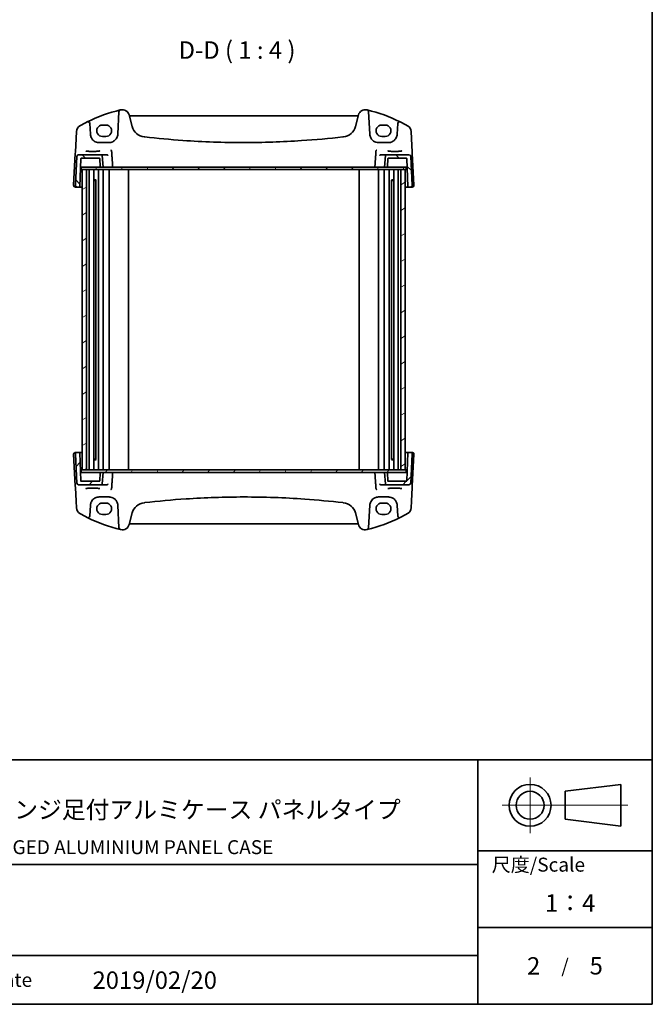
# Model space of a CAD drawing. Units: millimetres. Extents: x 0 to 6101, y 0 to 1124.
# Drawn here: x 2385 to 2747, y 0 to 564 of the extents above; entities that cross this region are included whole.
import ezdxf
from ezdxf.enums import TextEntityAlignment as Align

# ---------------------------------------------------------------- set-up
doc = ezdxf.new("R2010")
doc.units = ezdxf.units.MM
for name, color, linetype, lineweight in [('Border (ISO)', 7, 'Continuous', 35), ('Symbol (ISO)', 7, 'Continuous', 18), ('Title (ISO)', 7, 'Continuous', 35), ('Visible (ISO)', 7, 'Continuous', 35)]:
    doc.layers.add(name, color=color, linetype=linetype, lineweight=lineweight)
doc.layers.add('Hatch (ISO)', color=1, linetype='Continuous', lineweight=18, true_color=0xff0000)
doc.styles.add('Note Text (TK)', font='txt')
doc.styles.add('文字スタイル67', font='arial.ttf')

# ---------------------------------------------------------------- blocks, each defined once
blk = doc.blocks.new('図面枠 tk図枠')
at = {"layer": 'Border (ISO)'}
for p in [(405.5, 289), (14.5, 8)]:
    blk.add_line(p, (405.5, 8), dxfattribs=at)
blk = doc.blocks.new('表題欄 tk表題欄')
at = {"layer": 'Hatch (ISO)'}
h = blk.add_hatch(color=256, dxfattribs=at)
edge = h.paths.add_edge_path(flags=0)
edge.add_arc((95.58, 236.3), 0.596, 270, 360)
edge.add_line((96.17, 236.3), (96.17, 239.71))
edge.add_arc((95.58, 239.71), 0.596, 0, 90)
edge.add_line((95.58, 240.31), (79.14, 240.31))
edge.add_arc((79.14, 239.71), 0.596, 90, 180)
edge.add_line((78.54, 239.71), (78.54, 236.3))
edge.add_arc((79.14, 236.3), 0.596, 180, 270)
edge.add_line((79.14, 235.7), (95.58, 235.7))
edge = h.paths.add_edge_path()
edge.add_line((77.84, 239.96), (77.84, 236.05))
edge.add_arc((78.54, 236.05), 0.702, 180, 270)
edge.add_line((78.54, 235.35), (96.17, 235.35))
edge.add_arc((96.17, 236.05), 0.702, 270, 360)
edge.add_line((96.87, 236.05), (96.87, 239.96))
edge.add_arc((96.17, 239.96), 0.702, 0, 90)
edge.add_line((96.17, 240.66), (78.54, 240.66))
edge.add_arc((78.54, 239.96), 0.702, 90, 180)
for points in [[(79.07, 239.15), (79.07, 238.66), (79.92, 238.66), (79.92, 236.66), (80.51, 236.66), (80.51, 238.66), (81.36, 238.66), (81.36, 239.15)], [(85.68, 236.66), (84.94, 237.89), (84.42, 237.32), (84.42, 236.66), (83.9, 236.66), (83.9, 239.15), (84.42, 239.15), (84.42, 238.1), (85.39, 239.15), (86.11, 239.15), (85.32, 238.3), (86.3, 236.66)], [(92.09, 239.15), (92.09, 236.66), (92.61, 236.66), (92.61, 237.66), (93.77, 237.66), (93.77, 236.66), (94.29, 236.66), (94.29, 239.15), (93.77, 239.15), (93.77, 238.15), (92.61, 238.15), (92.61, 239.15)], [(94.84, 239.15), (94.84, 236.66), (95.36, 236.66), (95.36, 239.15)]]:
    blk.add_hatch(color=256, dxfattribs=at).paths.add_polyline_path(points)
h = blk.add_hatch(color=256, dxfattribs=at)
h.paths.add_polyline_path([(82.59, 237.71), (81.95, 237.71), (82.27, 238.58)], flags=0)
h.paths.add_polyline_path([(82.78, 237.2), (81.76, 237.2), (81.57, 236.66), (80.95, 236.66), (81.86, 239.15), (82.68, 239.15), (83.59, 236.66), (82.98, 236.66)])
h = blk.add_hatch(color=256, dxfattribs=at)
h.paths.add_polyline_path([(87.53, 237.71), (88.16, 237.71), (87.85, 238.58)], flags=0)
h.paths.add_polyline_path([(87.14, 236.66), (87.34, 237.2), (88.35, 237.2), (88.55, 236.66), (89.17, 236.66), (88.25, 239.15), (87.44, 239.15), (86.52, 236.66)])
h = blk.add_hatch(color=256, dxfattribs=at)
edge = h.paths.add_edge_path()
edge.add_arc((90.52, 237.9), 1.27, 38.5505, 336.582)
edge.add_line((91.69, 237.4), (91.17, 237.62))
edge.add_ellipse((90.52, 237.9), major_axis=(0, -0.8), ratio=0.867347, start_angle=124.651, end_angle=429.4109, ccw=False)
edge.add_line((91.09, 238.36), (91.52, 238.7))
at = {"layer": 'Title (ISO)'}
for p, q in [((74.71, 244.05), (255.71, 244.05)), ((74.71, 209.05), (74.71, 244.05)), ((149.71, 244.05), (149.71, 209.05)), ((230.71, 244.05), (230.71, 209.05)), ((255.71, 244.05), (255.71, 209.05)), ((243.21, 239.55), (251.21, 240.55)), ((251.21, 234.55), (251.21, 240.55)), ((243.21, 239.55), (243.21, 235.55)), ((243.21, 235.55), (251.21, 234.55)), ((230.71, 231.05), (255.71, 231.05)), ((74.71, 229.05), (230.71, 229.05)), ((99.71, 229.05), (99.71, 209.05)), ((124.71, 229.05), (124.71, 209.05)), ((230.71, 220.05), (255.71, 220.05)), ((149.71, 216.05), (230.71, 216.05)), ((255.71, 209.05), (74.71, 209.05))]:
    blk.add_line(p, q, dxfattribs=at)
at = {"layer": 'Title (ISO)', "color": 4, "linetype": 'Continuous', "lineweight": 18, "true_color": 0x00ffff}
for p, q in [((238.21, 241.55), (238.21, 233.55)), ((252.21, 237.55), (234.21, 237.55))]:
    blk.add_line(p, q, dxfattribs=at)
at = {"layer": 'Title (ISO)'}
for radius in [3, 2]:
    blk.add_circle((238.21, 237.55), radius, dxfattribs=at)
at = {"layer": 'Title (ISO)', "color": 1, "true_color": 0xff0000, "char_height": 2, "line_spacing_factor": 1.5, "style": 'Note Text (TK)'}
for s, insert, attachment_point in [('\\fＭＳ Ｐゴシック|b0|i0;\\H2.0000;品名/Title', (151.71, 242.05), 4), ('\\fＭＳ Ｐゴシック|b0|i0;\\H2.0000;尺度/Scale', (232.71, 229.05), 4), ('\\fＭＳ Ｐゴシック|b0|i0;\\H2.0000;承認/Approved', (87.21, 227.05), 5), ('\\fＭＳ Ｐゴシック|b0|i0;\\H2.0000;検図/Checked', (112.21, 227.05), 5), ('\\fＭＳ Ｐゴシック|b0|i0;\\H2.0000;製図/Created', (137.21, 227.05), 5), ('\\fＭＳ Ｐゴシック|b0|i0;\\H2.0000;作成日/Date', (151.71, 212.55), 4)]:
    blk.add_mtext(s, dxfattribs=dict(at, insert=insert, attachment_point=attachment_point))
at = {"layer": 'Title (ISO)', "color": 7, "line_spacing_factor": 1.5, "style": 'Note Text (TK)'}
for s, insert, char_height, attachment_point in [('株式会社タカチ電機工業', (99.87, 238.05), 2.5, 4), ('\\fArial|b0|i0;\\H1.4986;TAKACHI ELECTRONICS ENCLOSURE CO., LTD.', (99.87, 232.05), 1.4986, 4), ('\\fＭＳ Ｐゴシック|b0|i0;\\H2.0000;/', (243.21, 214.55), 2, 5)]:
    blk.add_mtext(s, dxfattribs=dict(at, insert=insert, char_height=char_height, attachment_point=attachment_point))
at = {"layer": 'Title (ISO)', "color": 7}
for tag, p, height, style in [('<品名>_001', (157.52, 235.65), 2.5, 'Note Text (TK)'), ('<Title>_001', (157.48, 230.55), 2, '文字スタイル67'), ('<尺度>_001', (240.38, 222.3), 2.5, 'Note Text (TK)'), ('<ページ_No.>_001', (237.95, 213.3), 2.5, 'Note Text (TK)'), ('<総ページ数>_001', (246.8, 213.3), 2.5, 'Note Text (TK)'), ('作成日_001', (175.62, 211.28), 2.5, 'Note Text (TK)')]:
    blk.add_attdef(tag, p, '', height=height, dxfattribs=dict(at, style=style))
at = {"layer": 'Title (ISO)', "color": 7, "style": 'Note Text (TK)'}
blk.add_attdef('<承認>', text='', height=2.5, dxfattribs=at).set_placement((87.21, 217.05), align=Align.MIDDLE_CENTER)

msp = doc.modelspace()

# ---------------------------------------------------------------- hatches: boundary and pattern name
at = {"layer": 'Hatch (ISO)'}
h = msp.add_hatch(dxfattribs=at)
h.set_pattern_fill('ANSI31', color=256, scale=101.6, angle=90.00021, style=0)
h.set_pattern_definition([(135.0002, (1125, -32), (-8.98022, -8.98029), [])])
edge = h.paths.add_edge_path()
edge.add_ellipse((2431.4794, 486.088), major_axis=(0.4981, 0.0436), ratio=1, start_angle=0, end_angle=85)
edge.add_line((2431.4794, 486.588), (2418.4685, 486.588))
edge.add_ellipse((2418.4685, 485.588), major_axis=(0, 1), ratio=1, start_angle=0, end_angle=87)
edge.add_line((2417.4698, 485.6404), (2416.6051, 469.1404))
edge.add_ellipse((2417.6037, 469.088), major_axis=(-0.9986, 0.0523), ratio=1, start_angle=0, end_angle=93)
edge.add_line((2417.6037, 468.088), (2418.9782, 468.088))
edge.add_ellipse((2418.9782, 468.288), major_axis=(0, -0.2), ratio=1, start_angle=0, end_angle=88)
edge.add_line((2419.1781, 468.281), (2419.7408, 484.395))
edge.add_ellipse((2419.9407, 484.388), major_axis=(-0.1999, 0.007), ratio=1, start_angle=272, end_angle=360, ccw=False)
edge.add_line((2419.9407, 484.588), (2430.3568, 484.588))
edge.add_ellipse((2430.3568, 484.388), major_axis=(0, 0.2), ratio=1, start_angle=272, end_angle=360, ccw=False)
edge.add_line((2430.5567, 484.395), (2430.7178, 479.781))
edge.add_ellipse((2430.9177, 479.788), major_axis=(-0.1999, -0.007), ratio=1, start_angle=0, end_angle=88)
edge.add_line((2430.9177, 479.588), (2432.5499, 479.588))
edge.add_line((2432.5499, 479.588), (2431.9775, 486.1316))
edge = h.paths.add_edge_path()
edge.add_ellipse((2594.6205, 486.088), major_axis=(0, 0.5), ratio=1, start_angle=0, end_angle=85)
edge.add_line((2594.1224, 486.1316), (2593.5499, 479.588))
edge.add_line((2593.5499, 479.588), (2595.1822, 479.588))
edge.add_ellipse((2595.1822, 479.788), major_axis=(0, -0.2), ratio=1, start_angle=0, end_angle=88)
edge.add_line((2595.3821, 479.781), (2595.5432, 484.395))
edge.add_ellipse((2595.7431, 484.388), major_axis=(-0.1999, 0.007), ratio=1, start_angle=272, end_angle=360, ccw=False)
edge.add_line((2595.7431, 484.588), (2606.1592, 484.588))
edge.add_ellipse((2606.1592, 484.388), major_axis=(0, 0.2), ratio=1, start_angle=272, end_angle=360, ccw=False)
edge.add_line((2606.3591, 484.395), (2606.9218, 468.281))
edge.add_ellipse((2607.1217, 468.288), major_axis=(-0.1999, -0.007), ratio=1, start_angle=0, end_angle=88)
edge.add_line((2607.1217, 468.088), (2608.4962, 468.088))
edge.add_ellipse((2608.4962, 469.088), major_axis=(0, -1), ratio=1, start_angle=0, end_angle=93)
edge.add_line((2609.4948, 469.1404), (2608.6301, 485.6404))
edge.add_ellipse((2607.6314, 485.588), major_axis=(0.9986, 0.0523), ratio=1, start_angle=0, end_angle=87)
edge.add_line((2607.6314, 486.588), (2594.6205, 486.588))
h = msp.add_hatch(dxfattribs=at)
h.set_pattern_fill('ANSI31', color=256, scale=101.6, angle=75.000175, style=0)
h.set_pattern_definition([(120.0002, (1125, -32), (-10.9985, -6.35003), [])])
h.paths.add_polyline_path([(2419.9999, 479.588), (2419.9999, 478.088), (2420.5499, 478.088), (2423.0499, 478.088), (2603.0499, 478.088), (2605.5499, 478.088), (2606.0999, 478.088), (2606.0999, 479.588), (2595.1822, 479.588), (2593.5499, 479.588), (2432.5499, 479.588), (2430.9177, 479.588)])
h = msp.add_hatch(dxfattribs=at)
h.set_pattern_fill('ANSI31', color=256, scale=101.6, angle=-14.999978, style=0)
h.set_pattern_definition([(30, (1125, -32), (-6.35, 10.99852), [])])
h.paths.add_polyline_path([(2423.0499, 306.088), (2423.0499, 478.088), (2420.5499, 478.088), (2420.5499, 306.088)])
h.paths.add_polyline_path([(2605.5499, 306.088), (2605.5499, 478.088), (2603.0499, 478.088), (2603.0499, 306.088)])
h = msp.add_hatch(dxfattribs=at)
h.set_pattern_fill('ANSI31', color=256, scale=101.6, style=0)
h.set_pattern_definition([(45, (1125, -32), (-8.98026, 8.98026), [])])
edge = h.paths.add_edge_path()
edge.add_ellipse((2594.6205, 298.088), major_axis=(-0.4981, -0.0436), ratio=1, start_angle=0, end_angle=85)
edge.add_line((2594.6205, 297.588), (2607.6314, 297.588))
edge.add_ellipse((2607.6314, 298.588), major_axis=(0, -1), ratio=1, start_angle=0, end_angle=87)
edge.add_line((2608.6301, 298.5357), (2609.4948, 315.0357))
edge.add_ellipse((2608.4962, 315.088), major_axis=(0.9986, -0.0523), ratio=1, start_angle=0, end_angle=93)
edge.add_line((2608.4962, 316.088), (2607.1217, 316.088))
edge.add_ellipse((2607.1217, 315.888), major_axis=(0, 0.2), ratio=1, start_angle=0, end_angle=88)
edge.add_line((2606.9218, 315.895), (2606.3591, 299.781))
edge.add_ellipse((2606.1592, 299.788), major_axis=(0.1999, -0.007), ratio=1, start_angle=272, end_angle=360, ccw=False)
edge.add_line((2606.1592, 299.588), (2595.7431, 299.588))
edge.add_ellipse((2595.7431, 299.788), major_axis=(0, -0.2), ratio=1, start_angle=272, end_angle=360, ccw=False)
edge.add_line((2595.5432, 299.781), (2595.3821, 304.395))
edge.add_ellipse((2595.1822, 304.388), major_axis=(0.1999, 0.007), ratio=1, start_angle=0, end_angle=88)
edge.add_line((2595.1822, 304.588), (2593.5499, 304.588))
edge.add_line((2593.5499, 304.588), (2594.1224, 298.0444))
edge = h.paths.add_edge_path()
edge.add_ellipse((2431.4794, 298.088), major_axis=(0, -0.5), ratio=1, start_angle=0, end_angle=85)
edge.add_line((2431.9775, 298.0444), (2432.5499, 304.588))
edge.add_line((2432.5499, 304.588), (2430.9177, 304.588))
edge.add_ellipse((2430.9177, 304.388), major_axis=(0, 0.2), ratio=1, start_angle=0, end_angle=88)
edge.add_line((2430.7178, 304.395), (2430.5567, 299.781))
edge.add_ellipse((2430.3568, 299.788), major_axis=(0.1999, -0.007), ratio=1, start_angle=272, end_angle=360, ccw=False)
edge.add_line((2430.3568, 299.588), (2419.9407, 299.588))
edge.add_ellipse((2419.9407, 299.788), major_axis=(0, -0.2), ratio=1, start_angle=272, end_angle=360, ccw=False)
edge.add_line((2419.7408, 299.781), (2419.1781, 315.895))
edge.add_ellipse((2418.9782, 315.888), major_axis=(0.1999, 0.007), ratio=1, start_angle=0, end_angle=88)
edge.add_line((2418.9782, 316.088), (2417.6037, 316.088))
edge.add_ellipse((2417.6037, 315.088), major_axis=(0, 1), ratio=1, start_angle=0, end_angle=93)
edge.add_line((2416.6051, 315.0357), (2417.4698, 298.5357))
edge.add_ellipse((2418.4685, 298.588), major_axis=(-0.9986, -0.0523), ratio=1, start_angle=0, end_angle=87)
edge.add_line((2418.4685, 297.588), (2431.4794, 297.588))
h = msp.add_hatch(dxfattribs=at)
h.set_pattern_fill('ANSI31', color=256, scale=101.6, angle=14.999978, style=0)
h.set_pattern_definition([(60, (1125, -32), (-10.99852, 6.35), [])])
h.paths.add_polyline_path([(2419.9999, 306.088), (2419.9999, 304.588), (2430.9177, 304.588), (2432.5499, 304.588), (2593.5499, 304.588), (2595.1822, 304.588), (2606.0999, 304.588), (2606.0999, 306.088), (2605.5499, 306.088), (2603.0499, 306.088), (2423.0499, 306.088), (2420.5499, 306.088)])

# ---------------------------------------------------------------- linework, layer by layer
at = {"layer": 'Visible (ISO)'}
for p, q in [((2441.5608, 511.3256), (2440.8795, 498.3263)), ((2449.1506, 502.7477), (2447.356, 509.4452)), ((2578.2163, 508.9081), (2447.8836, 508.9081)), ((2578.7439, 509.4452), (2576.9493, 502.7477)), ((2585.2204, 498.3263), (2584.5391, 511.3256)), ((2425.2058, 498.3263), (2424.8793, 504.5561)), ((2434.0499, 503.6063), (2432.0499, 503.6063)), ((2594.0499, 503.6063), (2592.0499, 503.6063)), ((2601.2206, 504.5561), (2600.8941, 498.3263)), ((2417.2154, 499.8665), (2417.0071, 495.8929)), ((2432.0499, 497.0816), (2434.0499, 497.0816)), ((2592.0499, 497.0816), (2594.0499, 497.0816)), ((2609.0928, 495.8929), (2608.8845, 499.8665)), ((2417.0071, 495.8929), (2416.6022, 488.1661)), ((2435.8864, 493.588), (2430.1989, 493.588)), ((2595.9009, 493.588), (2590.2135, 493.588)), ((2609.4977, 488.1661), (2609.0928, 495.8929)), ((2416.5566, 487.2967), (2415.6051, 469.1404)), ((2416.6022, 488.1661), (2416.5566, 487.2967)), ((2417.4698, 485.6404), (2416.6051, 469.1404)), ((2431.4794, 486.588), (2418.4685, 486.588)), ((2434.6322, 486.588), (2431.4794, 486.588)), ((2432.5499, 479.588), (2431.9775, 486.1316)), ((2594.6205, 486.588), (2591.4677, 486.588)), ((2594.1224, 486.1316), (2593.5499, 479.588)), ((2607.6314, 486.588), (2594.6205, 486.588)), ((2609.4948, 469.1404), (2608.6301, 485.6404)), ((2609.5433, 487.2967), (2609.4977, 488.1661)), ((2610.4948, 469.1404), (2609.5433, 487.2967)), ((2419.1781, 468.281), (2419.7408, 484.395)), ((2419.573, 479.588), (2419.7796, 479.588)), ((2419.7796, 479.588), (2419.9999, 479.588)), ((2419.9407, 484.588), (2430.3568, 484.588)), ((2419.9999, 479.588), (2419.9999, 478.088)), ((2606.0999, 479.588), (2419.9999, 479.588)), ((2430.5567, 484.395), (2430.7178, 479.781)), ((2430.9177, 479.588), (2432.5499, 479.588)), ((2593.5499, 479.588), (2595.1822, 479.588)), ((2595.3821, 479.781), (2595.5432, 484.395)), ((2595.7431, 484.588), (2606.1592, 484.588)), ((2606.0999, 479.588), (2606.3203, 479.588)), ((2606.0999, 478.088), (2606.0999, 479.588)), ((2606.3203, 479.588), (2606.5269, 479.588)), ((2606.3591, 484.395), (2606.9218, 468.281)), ((2419.9999, 478.088), (2606.0999, 478.088)), ((2423.0499, 478.088), (2420.5499, 478.088)), ((2420.5499, 478.088), (2420.5499, 306.088)), ((2423.0499, 306.088), (2423.0499, 478.088)), ((2424.5499, 478.088), (2424.5499, 306.088)), ((2427.1756, 478.088), (2427.1756, 306.088)), ((2429.8499, 478.088), (2429.8499, 306.088)), ((2432.5999, 478.088), (2432.5999, 306.088)), ((2435.9999, 478.088), (2435.9999, 306.088)), ((2447.0499, 478.088), (2447.0499, 306.088)), ((2579.0499, 478.088), (2579.0499, 306.088)), ((2590.0999, 478.088), (2590.0999, 306.088)), ((2593.4999, 478.088), (2593.4999, 306.088)), ((2596.2499, 478.088), (2596.2499, 306.088)), ((2598.9243, 478.088), (2598.9243, 306.088)), ((2601.5499, 478.088), (2601.5499, 306.088)), ((2605.5499, 478.088), (2603.0499, 478.088)), ((2603.0499, 478.088), (2603.0499, 306.088)), ((2605.5499, 306.088), (2605.5499, 478.088)), ((2427.1756, 472.3174), (2428.4996, 472.3174)), ((2428.1205, 471.888), (2427.1756, 471.888)), ((2428.1205, 471.888), (2428.3719, 472.1393)), ((2428.3719, 472.1432), (2428.3719, 312.0328)), ((2597.6003, 472.3174), (2598.9243, 472.3174)), ((2597.728, 472.1432), (2597.728, 312.0328)), ((2597.9794, 471.888), (2597.728, 472.1393)), ((2598.9243, 471.888), (2597.9794, 471.888)), ((2416.6037, 468.088), (2417.6037, 468.088)), ((2417.6037, 468.088), (2418.9782, 468.088)), ((2418.9782, 468.088), (2420.5499, 468.088)), ((2605.5499, 468.088), (2607.1217, 468.088)), ((2607.1217, 468.088), (2608.4962, 468.088)), ((2608.4962, 468.088), (2609.4962, 468.088)), ((2417.6037, 316.088), (2416.6037, 316.088)), ((2418.9782, 316.088), (2417.6037, 316.088)), ((2420.5499, 316.088), (2418.9782, 316.088)), ((2419.7408, 299.781), (2419.1781, 315.895)), ((2607.1217, 316.088), (2605.5499, 316.088)), ((2606.9218, 315.895), (2606.3591, 299.781)), ((2608.4962, 316.088), (2607.1217, 316.088)), ((2609.4962, 316.088), (2608.4962, 316.088)), ((2415.6051, 315.0357), (2416.5566, 296.8793)), ((2416.6051, 315.0357), (2417.4698, 298.5357)), ((2427.1756, 312.288), (2428.1205, 312.288)), ((2428.4996, 311.8586), (2427.1756, 311.8586)), ((2428.1205, 312.288), (2428.3719, 312.0367)), ((2598.9243, 311.8586), (2597.6003, 311.8586)), ((2597.9794, 312.288), (2597.728, 312.0367)), ((2597.9794, 312.288), (2598.9243, 312.288)), ((2608.6301, 298.5357), (2609.4948, 315.0357)), ((2609.5433, 296.8793), (2610.4948, 315.0357)), ((2419.7796, 304.588), (2419.573, 304.588)), ((2419.9999, 304.588), (2419.7796, 304.588)), ((2419.9999, 306.088), (2419.9999, 304.588)), ((2606.0999, 306.088), (2419.9999, 306.088)), ((2419.9999, 304.588), (2606.0999, 304.588)), ((2420.5499, 306.088), (2423.0499, 306.088)), ((2432.5499, 304.588), (2430.9177, 304.588)), ((2431.9775, 298.0444), (2432.5499, 304.588)), ((2595.1822, 304.588), (2593.5499, 304.588)), ((2593.5499, 304.588), (2594.1224, 298.0444)), ((2603.0499, 306.088), (2605.5499, 306.088)), ((2606.0999, 304.588), (2606.0999, 306.088)), ((2606.3203, 304.588), (2606.0999, 304.588)), ((2606.5269, 304.588), (2606.3203, 304.588)), ((2430.3568, 299.588), (2419.9407, 299.588)), ((2430.7178, 304.395), (2430.5567, 299.781)), ((2595.5432, 299.781), (2595.3821, 304.395)), ((2606.1592, 299.588), (2595.7431, 299.588)), ((2416.5566, 296.8793), (2416.6022, 296.0099)), ((2416.6022, 296.0099), (2417.0071, 288.2831)), ((2418.4685, 297.588), (2431.4794, 297.588)), ((2431.4794, 297.588), (2434.6322, 297.588)), ((2591.4677, 297.588), (2594.6205, 297.588)), ((2594.6205, 297.588), (2607.6314, 297.588)), ((2609.0928, 288.2831), (2609.4977, 296.0099)), ((2609.4977, 296.0099), (2609.5433, 296.8793)), ((2417.0071, 288.2831), (2417.2154, 284.3095)), ((2430.1989, 290.588), (2435.8864, 290.588)), ((2590.2135, 290.588), (2595.9009, 290.588)), ((2608.8845, 284.3095), (2609.0928, 288.2831)), ((2424.8793, 279.6199), (2425.2058, 285.8497)), ((2434.0499, 287.0944), (2432.0499, 287.0944)), ((2440.8795, 285.8497), (2441.5608, 272.8504)), ((2584.5391, 272.8504), (2585.2204, 285.8497)), ((2594.0499, 287.0944), (2592.0499, 287.0944)), ((2600.8941, 285.8497), (2601.2206, 279.6199)), ((2432.0499, 280.5697), (2434.0499, 280.5697)), ((2447.356, 274.7308), (2449.1506, 281.4284)), ((2576.9493, 281.4284), (2578.7439, 274.7308)), ((2592.0499, 280.5697), (2594.0499, 280.5697)), ((2447.8836, 275.2679), (2578.2163, 275.2679))]:
    msp.add_line(p, q, dxfattribs=at)
for centre, radius, start, end in [((2461.6406, 429.4692), 85, 103.129741, 116.713062), ((2442.5594, 511.2732), 1, 103.129741, 177), ((2461.6406, 429.4692), 85, 102.947166, 103.129741), ((2443.4923, 508.4099), 4, 15, 102.947166), ((2447.8836, 509.4081), 0.5, 195, 270), ((2578.2163, 509.4081), 0.5, 270, 345), ((2582.6076, 508.4099), 4, 77.052834, 165), ((2564.4593, 429.4692), 85, 76.870259, 77.052834), ((2564.4593, 429.4692), 85, 63.286938, 76.870259), ((2583.5405, 511.2732), 1, 3, 76.870259), ((2421.2099, 499.6572), 4, 119.943398, 177), ((2461.6406, 429.4692), 85, 116.713062, 119.943398), ((2423.8807, 504.5038), 1, 3, 116.713062), ((2456.878, 504.8182), 8, 195, 263.417602), ((2569.2218, 504.8182), 8, 276.582398, 345), ((2602.2192, 504.5038), 1, 63.286938, 177), ((2564.4593, 429.4692), 85, 60.056602, 63.286938), ((2604.89, 499.6572), 4, 3, 60.056602), ((2430.1989, 498.588), 5, 183, 207.251886), ((2435.8864, 498.588), 5, 332.748114, 357), ((2513.0499, 991.6076), 498.0196, 263.417602, 263.454707), ((2513.0499, 991.6076), 498.0196, 276.545293, 276.582398), ((2590.2135, 498.588), 5, 183, 207.251886), ((2595.9009, 498.588), 5, 332.748114, 357), ((2418.4685, 485.588), 1, 90, 177), ((2431.4794, 486.088), 0.5, 5, 90), ((2594.6205, 486.088), 0.5, 90, 175), ((2607.6314, 485.588), 1, 3, 90), ((2419.9407, 484.388), 0.2, 90, 178), ((2430.3568, 484.388), 0.2, 2, 90), ((2430.9177, 479.788), 0.2, 182, 270), ((2595.1822, 479.788), 0.2, 270, 358), ((2595.7431, 484.388), 0.2, 90, 178), ((2606.1592, 484.388), 0.2, 2, 90), ((2416.6037, 469.088), 1, 177, 270), ((2417.6037, 469.088), 1, 177, 270), ((2418.9782, 468.288), 0.2, 270, 358), ((2607.1217, 468.288), 0.2, 182, 270), ((2608.4962, 469.088), 1, 270, 3), ((2609.4962, 469.088), 1, 270, 3), ((2416.6037, 315.088), 1, 90, 183), ((2417.6037, 315.088), 1, 90, 183), ((2418.9782, 315.888), 0.2, 2, 90), ((2607.1217, 315.888), 0.2, 90, 178), ((2608.4962, 315.088), 1, 357, 90), ((2609.4962, 315.088), 1, 357, 90), ((2430.9177, 304.388), 0.2, 90, 178), ((2595.1822, 304.388), 0.2, 2, 90), ((2419.9407, 299.788), 0.2, 182, 270), ((2430.3568, 299.788), 0.2, 270, 358), ((2595.7431, 299.788), 0.2, 182, 270), ((2606.1592, 299.788), 0.2, 270, 358), ((2418.4685, 298.588), 1, 183, 270), ((2431.4794, 298.088), 0.5, 270, 355), ((2594.6205, 298.088), 0.5, 185, 270), ((2607.6314, 298.588), 1, 270, 357), ((2430.1989, 285.588), 5, 152.748114, 177), ((2435.8864, 285.588), 5, 3, 27.251886), ((2590.2135, 285.588), 5, 152.748114, 177), ((2595.9009, 285.588), 5, 3, 27.251886), ((2421.2099, 284.5188), 4, 183, 240.056602), ((2456.878, 279.3578), 8, 96.582398, 165), ((2513.0499, -207.4315), 498.0196, 96.545293, 96.582398), ((2513.0499, -207.4315), 498.0196, 83.417602, 83.454707), ((2569.2218, 279.3578), 8, 15, 83.417602), ((2604.89, 284.5188), 4, 299.943398, 357), ((2461.6406, 354.7069), 85, 240.056602, 243.286938), ((2423.8807, 279.6723), 1, 243.286938, 357), ((2461.6406, 354.7069), 85, 243.286938, 256.870259), ((2564.4593, 354.7069), 85, 283.129741, 296.713062), ((2602.2192, 279.6723), 1, 183, 296.713062), ((2564.4593, 354.7069), 85, 296.713062, 299.943398), ((2442.5594, 272.9028), 1, 183, 256.870259), ((2461.6406, 354.7069), 85, 256.870259, 257.052834), ((2443.4923, 275.7661), 4, 257.052834, 345), ((2447.8836, 274.7679), 0.5, 90, 165), ((2578.2163, 274.7679), 0.5, 15, 90), ((2582.6076, 275.7661), 4, 195, 282.947166), ((2564.4593, 354.7069), 85, 282.947166, 283.129741), ((2583.5405, 272.9028), 1, 283.129741, 357)]:
    msp.add_arc(centre, radius, start, end, dxfattribs=at)
for centre, major_axis in [((2432.0499, 500.344), (0, -3.2624)), ((2434.0499, 500.344), (0, 3.2624)), ((2592.0499, 500.344), (0, -3.2624)), ((2594.0499, 500.344), (0, 3.2624)), ((2432.0499, 283.832), (0, -3.2624)), ((2434.0499, 283.832), (0, 3.2624)), ((2592.0499, 283.832), (0, -3.2624)), ((2594.0499, 283.832), (0, 3.2624))]:
    msp.add_ellipse(centre, major_axis=major_axis, ratio=0.99999833, start_param=3.14159265, end_param=6.28318531, dxfattribs=at)
for points, knots in [([(2430.1989, 493.588), (2429.9081, 493.588), (2429.6171, 493.6135), (2428.8752, 493.7442), (2428.4333, 493.8879), (2427.5742, 494.3034), (2427.1618, 494.5853), (2426.3773, 495.3132), (2426.0212, 495.7797), (2425.7539, 496.2985)], [0, 0, 0, 0, 0.104722542, 0.104722542, 0.27227861, 0.27227861, 0.454418313, 0.454418313, 0.66515339, 0.66515339, 0.66515339, 0.66515339]), ([(2440.3314, 496.2985), (2440.1369, 495.9209), (2439.8951, 495.5705), (2439.1691, 494.7573), (2438.6259, 494.352), (2437.3623, 493.7558), (2436.6263, 493.588), (2435.8864, 493.588)], [-0.665165469, -0.665165469, -0.665165469, -0.665165469, -0.511787476, -0.511787476, -0.266382686, -0.266382686, 0, 0, 0, 0]), ([(2569.8185, 496.8341), (2561.944, 495.9306), (2554.0499, 495.2153), (2535.13, 493.9553), (2524.0904, 493.588), (2501.4167, 493.588), (2489.7856, 493.9958), (2470.8707, 495.3232), (2463.5676, 495.9981), (2456.2814, 496.8341)], [-11.40321718, -11.40321718, -11.40321718, -11.40321718, -9.02048443, -9.02048443, -5.70160859, -5.70160859, -2.2047418, -2.2047418, 0, 0, 0, 0]), ([(2590.2135, 493.588), (2589.9226, 493.588), (2589.6316, 493.6135), (2588.8897, 493.7442), (2588.4478, 493.8879), (2587.5887, 494.3034), (2587.1764, 494.5853), (2586.3918, 495.3132), (2586.0357, 495.7797), (2585.7685, 496.2985)], [0, 0, 0, 0, 0.104722542, 0.104722542, 0.27227861, 0.27227861, 0.454418313, 0.454418313, 0.66515339, 0.66515339, 0.66515339, 0.66515339]), ([(2600.346, 496.2985), (2600.1515, 495.9209), (2599.9097, 495.5705), (2599.1836, 494.7573), (2598.6405, 494.352), (2597.3769, 493.7558), (2596.6409, 493.588), (2595.9009, 493.588)], [-0.665165469, -0.665165469, -0.665165469, -0.665165469, -0.511787476, -0.511787476, -0.266382686, -0.266382686, 0, 0, 0, 0]), ([(2430.5215, 488.7954), (2430.5215, 488.7954), (2430.5215, 488.7954), (2430.5202, 488.7946), (2430.4954, 488.7822), (2430.4207, 488.7587), (2430.3722, 488.7462), (2430.2441, 488.7191), (2430.1601, 488.7043), (2429.9602, 488.6748), (2429.8425, 488.6601), (2429.5785, 488.6319), (2429.4314, 488.6185), (2429.1131, 488.5937), (2428.9416, 488.5823), (2428.5791, 488.562), (2428.3881, 488.5531), (2427.9917, 488.5379), (2427.7863, 488.5317), (2427.3668, 488.5222), (2427.1525, 488.5189), (2426.7207, 488.5153), (2426.5032, 488.5151), (2426.0703, 488.5175), (2425.855, 488.5202), (2425.4321, 488.5286), (2425.2245, 488.5343), (2424.8225, 488.5484), (2424.6281, 488.5568), (2424.2575, 488.5763), (2424.0813, 488.5873), (2423.7521, 488.6115), (2423.599, 488.6247), (2423.3206, 488.6527), (2423.1951, 488.6676), (2422.9764, 488.6983), (2422.8825, 488.7141), (2422.7325, 488.7447), (2422.6742, 488.7598), (2422.6014, 488.7837), (2422.5806, 488.7941), (2422.5784, 488.7954), (2422.5784, 488.7954), (2422.5784, 488.7954)], [-1.43352254, -1.43352254, -1.43352254, -1.43352254, -1.43010176, -1.43010176, -1.29937446, -1.29937446, -1.17879576, -1.17879576, -1.03615604, -1.03615604, -0.8838322, -0.8838322, -0.72770969, -0.72770969, -0.57004424, -0.57004424, -0.41173109, -0.41173109, -0.25315074, -0.25315074, -0.09446878, -0.09446878, 0.06424537, 0.06424537, 0.22296171, 0.22296171, 0.38165335, 0.38165335, 0.54026169, 0.54026169, 0.69864526, 0.69864526, 0.85647603, 0.85647603, 1.01297754, 1.01297754, 1.16614312, 1.16614312, 1.31011055, 1.31011055, 1.42754381, 1.42754381, 1.43352254, 1.43352254, 1.43352254, 1.43352254]), ([(2434.6768, 486.5861), (2434.7277, 486.5816), (2434.7772, 486.5698), (2434.8818, 486.5303), (2434.9341, 486.5001), (2435.0364, 486.4215), (2435.0831, 486.3704), (2435.1577, 486.2587), (2435.1849, 486.197), (2435.2007, 486.1337), (2435.201, 486.1326), (2435.2012, 486.1316)], [-0.0844673323, -0.0844673323, -0.0844673323, -0.0844673323, -0.0689780944, -0.0689780944, -0.049694074, -0.049694074, -0.0256118972, -0.0256118972, 0, 0, 0.0004309199, 0.0004309199, 0.0004309199, 0.0004309199]), ([(2436.9442, 489.2692), (2436.945, 489.269), (2436.9459, 489.2688), (2436.9991, 489.2543), (2437.0517, 489.2285), (2437.15, 489.1554), (2437.1963, 489.1081), (2437.2669, 489.0051), (2437.2936, 488.9538), (2437.322, 488.874), (2437.3291, 488.8499), (2437.3349, 488.8253)], [-0.0003990912, -0.0003990912, -0.0003990912, -0.0003990912, 0, 0, 0.0244387855, 0.0244387855, 0.0483859457, 0.0483859457, 0.0669244255, 0.0669244255, 0.0746353527, 0.0746353527, 0.0746353527, 0.0746353527]), ([(2589.1557, 489.2692), (2589.1549, 489.269), (2589.154, 489.2688), (2589.1094, 489.2566), (2589.0655, 489.2366), (2588.9825, 489.182), (2588.9429, 489.1477), (2588.8698, 489.063), (2588.8363, 489.0123), (2588.7908, 488.9141), (2588.7756, 488.8707), (2588.765, 488.8253)], [-0.0824787253, -0.0824787253, -0.0824787253, -0.0824787253, -0.0820823384, -0.0820823384, -0.0617791828, -0.0617791828, -0.04216273, -0.04216273, -0.0220560313, -0.0220560313, -0.0079824679, -0.0079824679, -0.0079824679, -0.0079824679]), ([(2590.8987, 486.1316), (2590.8989, 486.1326), (2590.8992, 486.1337), (2590.9121, 486.1854), (2590.9325, 486.2357), (2590.9869, 486.3295), (2591.0207, 486.3737), (2591.1054, 486.4573), (2591.158, 486.4964), (2591.2647, 486.5502), (2591.3154, 486.5682), (2591.3868, 486.5819), (2591.4049, 486.5845), (2591.4231, 486.5861)], [-0.0841640957, -0.0841640957, -0.0841640957, -0.0841640957, -0.083736573, -0.083736573, -0.06306447, -0.06306447, -0.0432464833, -0.0432464833, -0.0218942429, -0.0218942429, -0.0054944379, -0.0054944379, 0, 0, 0, 0]), ([(2603.5215, 488.7954), (2603.5215, 488.7954), (2603.5215, 488.7954), (2603.5202, 488.7946), (2603.4954, 488.7822), (2603.4207, 488.7587), (2603.3722, 488.7462), (2603.2441, 488.7191), (2603.1601, 488.7043), (2602.9602, 488.6748), (2602.8425, 488.6601), (2602.5785, 488.6319), (2602.4314, 488.6185), (2602.1131, 488.5937), (2601.9416, 488.5823), (2601.5791, 488.562), (2601.3881, 488.5531), (2600.9917, 488.5379), (2600.7863, 488.5317), (2600.3668, 488.5222), (2600.1525, 488.5189), (2599.7207, 488.5153), (2599.5032, 488.5151), (2599.0703, 488.5175), (2598.855, 488.5202), (2598.4321, 488.5286), (2598.2245, 488.5343), (2597.8225, 488.5484), (2597.6281, 488.5568), (2597.2575, 488.5763), (2597.0813, 488.5873), (2596.7521, 488.6115), (2596.599, 488.6247), (2596.3206, 488.6527), (2596.1951, 488.6676), (2595.9764, 488.6983), (2595.8825, 488.7141), (2595.7325, 488.7447), (2595.6742, 488.7598), (2595.6014, 488.7837), (2595.5806, 488.7941), (2595.5784, 488.7954), (2595.5784, 488.7954), (2595.5784, 488.7954)], [-1.43352254, -1.43352254, -1.43352254, -1.43352254, -1.43010176, -1.43010176, -1.29937446, -1.29937446, -1.17879576, -1.17879576, -1.03615604, -1.03615604, -0.8838322, -0.8838322, -0.72770969, -0.72770969, -0.57004424, -0.57004424, -0.41173109, -0.41173109, -0.25315074, -0.25315074, -0.09446878, -0.09446878, 0.06424537, 0.06424537, 0.22296171, 0.22296171, 0.38165335, 0.38165335, 0.54026169, 0.54026169, 0.69864526, 0.69864526, 0.85647603, 0.85647603, 1.01297754, 1.01297754, 1.16614312, 1.16614312, 1.31011055, 1.31011055, 1.42754381, 1.42754381, 1.43352254, 1.43352254, 1.43352254, 1.43352254]), ([(2415.9674, 468.3166), (2415.967, 468.3169), (2415.9667, 468.3172), (2415.964, 468.3194), (2415.9617, 468.3213), (2415.9565, 468.3257), (2415.9544, 468.3275), (2415.9464, 468.3343), (2415.9406, 468.3395), (2415.9232, 468.3551), (2415.912, 468.3657), (2415.8791, 468.3982), (2415.8583, 468.4207), (2415.8143, 468.473), (2415.7913, 468.5035), (2415.7536, 468.5604), (2415.7382, 468.5859), (2415.71, 468.6382), (2415.6969, 468.6653), (2415.6617, 468.7469), (2415.6441, 468.8011), (2415.6196, 468.9038), (2415.6117, 468.9524), (2415.6035, 469.0473), (2415.6027, 469.0943), (2415.6051, 469.1404)], [0, 0, 0, 0, 0.000251863, 0.000251863, 0.001780049, 0.001780049, 0.002773332, 0.002773332, 0.00542069, 0.00542069, 0.010714162, 0.010714162, 0.021224241, 0.021224241, 0.03384007, 0.03384007, 0.042966356, 0.042966356, 0.051804509, 0.051804509, 0.069981371, 0.069981371, 0.086148483, 0.086148483, 0.101137192, 0.101137192, 0.101137192, 0.101137192]), ([(2610.4948, 469.1404), (2610.4972, 469.0939), (2610.4964, 469.0464), (2610.4872, 468.9423), (2610.4771, 468.8848), (2610.4547, 468.8016), (2610.4466, 468.7755), (2610.4304, 468.7304), (2610.4227, 468.7109), (2610.4002, 468.6586), (2610.3835, 468.6251), (2610.3517, 468.5691), (2610.3365, 468.5451), (2610.2959, 468.4859), (2610.2695, 468.4525), (2610.207, 468.3828), (2610.1713, 468.3486), (2610.1325, 468.3166)], [0, 0, 0, 0, 0.015345593, 0.015345593, 0.034731566, 0.034731566, 0.043533338, 0.043533338, 0.049962375, 0.049962375, 0.060814616, 0.060814616, 0.069754086, 0.069754086, 0.084171808, 0.084171808, 0.102053194, 0.102053194, 0.102053194, 0.102053194]), ([(2415.6051, 315.0357), (2415.6027, 315.0822), (2415.6035, 315.1296), (2415.6127, 315.2338), (2415.6228, 315.2912), (2415.6452, 315.3745), (2415.6533, 315.4005), (2415.6695, 315.4457), (2415.6772, 315.4651), (2415.6997, 315.5174), (2415.7164, 315.5509), (2415.7482, 315.6069), (2415.7634, 315.631), (2415.804, 315.6901), (2415.8304, 315.7235), (2415.8929, 315.7932), (2415.9286, 315.8274), (2415.9674, 315.8594)], [0, 0, 0, 0, 0.015345593, 0.015345593, 0.034731566, 0.034731566, 0.043533338, 0.043533338, 0.049962375, 0.049962375, 0.060814615, 0.060814615, 0.069754086, 0.069754086, 0.084171808, 0.084171808, 0.102053194, 0.102053194, 0.102053194, 0.102053194]), ([(2610.1325, 315.8594), (2610.1329, 315.8591), (2610.1332, 315.8588), (2610.1359, 315.8566), (2610.1382, 315.8547), (2610.1434, 315.8503), (2610.1455, 315.8485), (2610.1535, 315.8417), (2610.1593, 315.8365), (2610.1766, 315.821), (2610.1879, 315.8103), (2610.2208, 315.7779), (2610.2416, 315.7554), (2610.2856, 315.7031), (2610.3086, 315.6725), (2610.3463, 315.6156), (2610.3617, 315.5901), (2610.3899, 315.5379), (2610.403, 315.5107), (2610.4382, 315.4291), (2610.4558, 315.3749), (2610.4803, 315.2723), (2610.4882, 315.2236), (2610.4964, 315.1287), (2610.4972, 315.0817), (2610.4948, 315.0357)], [0, 0, 0, 0, 0.000251863, 0.000251863, 0.001780049, 0.001780049, 0.002773332, 0.002773332, 0.00542069, 0.00542069, 0.010714162, 0.010714162, 0.021224241, 0.021224241, 0.03384007, 0.03384007, 0.042966356, 0.042966356, 0.051804509, 0.051804509, 0.06998137, 0.06998137, 0.086148483, 0.086148483, 0.101137192, 0.101137192, 0.101137192, 0.101137192]), ([(2422.5784, 295.3806), (2422.5784, 295.3806), (2422.5784, 295.3806), (2422.5797, 295.3814), (2422.6045, 295.3938), (2422.6792, 295.4173), (2422.7277, 295.4298), (2422.8558, 295.4569), (2422.9398, 295.4717), (2423.1397, 295.5012), (2423.2574, 295.5159), (2423.5214, 295.5441), (2423.6684, 295.5575), (2423.9868, 295.5823), (2424.1583, 295.5937), (2424.5208, 295.614), (2424.7118, 295.623), (2425.1082, 295.6381), (2425.3136, 295.6443), (2425.7331, 295.6538), (2425.9474, 295.6571), (2426.3791, 295.6607), (2426.5967, 295.661), (2427.0296, 295.6585), (2427.2449, 295.6558), (2427.6678, 295.6474), (2427.8754, 295.6418), (2428.2774, 295.6276), (2428.4718, 295.6192), (2428.8424, 295.5998), (2429.0186, 295.5888), (2429.3478, 295.5646), (2429.5009, 295.5514), (2429.7793, 295.5233), (2429.9048, 295.5084), (2430.1235, 295.4777), (2430.2174, 295.4619), (2430.3674, 295.4313), (2430.4257, 295.4162), (2430.4985, 295.3924), (2430.5193, 295.3819), (2430.5214, 295.3806), (2430.5215, 295.3806), (2430.5215, 295.3806)], [-1.43352254, -1.43352254, -1.43352254, -1.43352254, -1.43010176, -1.43010176, -1.29937446, -1.29937446, -1.17879576, -1.17879576, -1.03615604, -1.03615604, -0.8838322, -0.8838322, -0.72770969, -0.72770969, -0.57004424, -0.57004424, -0.41173109, -0.41173109, -0.25315074, -0.25315074, -0.09446878, -0.09446878, 0.06424537, 0.06424537, 0.22296171, 0.22296171, 0.38165335, 0.38165335, 0.54026169, 0.54026169, 0.69864526, 0.69864526, 0.85647603, 0.85647603, 1.01297754, 1.01297754, 1.16614312, 1.16614312, 1.31011055, 1.31011055, 1.42754381, 1.42754381, 1.43352254, 1.43352254, 1.43352254, 1.43352254]), ([(2435.2012, 298.0444), (2435.201, 298.0434), (2435.2007, 298.0423), (2435.1878, 297.9906), (2435.1674, 297.9404), (2435.113, 297.8466), (2435.0792, 297.8023), (2434.9944, 297.7187), (2434.9419, 297.6796), (2434.8352, 297.6258), (2434.7845, 297.6078), (2434.7131, 297.5941), (2434.695, 297.5915), (2434.6768, 297.59)], [-0.0841640957, -0.0841640957, -0.0841640957, -0.0841640957, -0.083736573, -0.083736573, -0.06306447, -0.06306447, -0.0432464833, -0.0432464833, -0.0218942429, -0.0218942429, -0.0054944379, -0.0054944379, 0, 0, 0, 0]), ([(2436.9442, 294.9068), (2436.945, 294.907), (2436.9459, 294.9073), (2436.9905, 294.9194), (2437.0344, 294.9394), (2437.1174, 294.994), (2437.157, 295.0284), (2437.2301, 295.113), (2437.2636, 295.1637), (2437.3091, 295.262), (2437.3243, 295.3053), (2437.3349, 295.3507)], [-0.0824787253, -0.0824787253, -0.0824787253, -0.0824787253, -0.0820823384, -0.0820823384, -0.0617791828, -0.0617791828, -0.04216273, -0.04216273, -0.0220560313, -0.0220560313, -0.0079824679, -0.0079824679, -0.0079824679, -0.0079824679]), ([(2589.1557, 294.9068), (2589.1549, 294.907), (2589.154, 294.9073), (2589.1008, 294.9218), (2589.0482, 294.9475), (2588.9499, 295.0206), (2588.9036, 295.0679), (2588.833, 295.1709), (2588.8063, 295.2222), (2588.7779, 295.3021), (2588.7708, 295.3262), (2588.765, 295.3507)], [-0.0003990912, -0.0003990912, -0.0003990912, -0.0003990912, 0, 0, 0.0244387855, 0.0244387855, 0.0483859457, 0.0483859457, 0.0669244255, 0.0669244255, 0.0746353527, 0.0746353527, 0.0746353527, 0.0746353527]), ([(2591.4231, 297.59), (2591.3722, 297.5944), (2591.3227, 297.6063), (2591.2181, 297.6457), (2591.1658, 297.6759), (2591.0635, 297.7545), (2591.0168, 297.8057), (2590.9422, 297.9173), (2590.915, 297.979), (2590.8992, 298.0423), (2590.8989, 298.0434), (2590.8987, 298.0444)], [-0.0844673323, -0.0844673323, -0.0844673323, -0.0844673323, -0.0689780944, -0.0689780944, -0.049694074, -0.049694074, -0.0256118972, -0.0256118972, 0, 0, 0.0004309199, 0.0004309199, 0.0004309199, 0.0004309199]), ([(2595.5784, 295.3806), (2595.5784, 295.3806), (2595.5784, 295.3806), (2595.5797, 295.3814), (2595.6045, 295.3938), (2595.6792, 295.4173), (2595.7277, 295.4298), (2595.8558, 295.4569), (2595.9398, 295.4717), (2596.1397, 295.5012), (2596.2574, 295.5159), (2596.5214, 295.5441), (2596.6684, 295.5575), (2596.9868, 295.5823), (2597.1583, 295.5937), (2597.5208, 295.614), (2597.7118, 295.623), (2598.1082, 295.6381), (2598.3136, 295.6443), (2598.7331, 295.6538), (2598.9474, 295.6571), (2599.3791, 295.6607), (2599.5967, 295.661), (2600.0296, 295.6585), (2600.2449, 295.6558), (2600.6678, 295.6474), (2600.8754, 295.6418), (2601.2774, 295.6276), (2601.4718, 295.6192), (2601.8424, 295.5998), (2602.0186, 295.5888), (2602.3478, 295.5646), (2602.5009, 295.5514), (2602.7793, 295.5233), (2602.9048, 295.5084), (2603.1235, 295.4777), (2603.2174, 295.4619), (2603.3674, 295.4313), (2603.4257, 295.4162), (2603.4985, 295.3924), (2603.5193, 295.3819), (2603.5214, 295.3806), (2603.5215, 295.3806), (2603.5215, 295.3806)], [-1.43352254, -1.43352254, -1.43352254, -1.43352254, -1.43010176, -1.43010176, -1.29937446, -1.29937446, -1.17879576, -1.17879576, -1.03615604, -1.03615604, -0.8838322, -0.8838322, -0.72770969, -0.72770969, -0.57004424, -0.57004424, -0.41173109, -0.41173109, -0.25315074, -0.25315074, -0.09446878, -0.09446878, 0.06424537, 0.06424537, 0.22296171, 0.22296171, 0.38165335, 0.38165335, 0.54026169, 0.54026169, 0.69864526, 0.69864526, 0.85647603, 0.85647603, 1.01297754, 1.01297754, 1.16614312, 1.16614312, 1.31011055, 1.31011055, 1.42754381, 1.42754381, 1.43352254, 1.43352254, 1.43352254, 1.43352254]), ([(2425.7539, 287.8775), (2425.9484, 288.2551), (2426.1902, 288.6056), (2426.9163, 289.4187), (2427.4594, 289.824), (2428.723, 290.4203), (2429.459, 290.588), (2430.1989, 290.588)], [-0.665165469, -0.665165469, -0.665165469, -0.665165469, -0.511787476, -0.511787476, -0.266382686, -0.266382686, 0, 0, 0, 0]), ([(2435.8864, 290.588), (2436.1773, 290.588), (2436.4682, 290.5625), (2437.2102, 290.4318), (2437.652, 290.2882), (2438.5111, 289.8726), (2438.9235, 289.5908), (2439.708, 288.8628), (2440.0641, 288.3964), (2440.3314, 287.8775)], [0, 0, 0, 0, 0.104722542, 0.104722542, 0.27227861, 0.27227861, 0.454418313, 0.454418313, 0.66515339, 0.66515339, 0.66515339, 0.66515339]), ([(2456.2814, 287.342), (2464.1559, 288.2454), (2472.05, 288.9607), (2490.9699, 290.2207), (2502.0095, 290.588), (2524.6832, 290.588), (2536.3143, 290.1802), (2555.2292, 288.8528), (2562.5323, 288.1779), (2569.8185, 287.342)], [-11.40321718, -11.40321718, -11.40321718, -11.40321718, -9.02048443, -9.02048443, -5.70160859, -5.70160859, -2.2047418, -2.2047418, 0, 0, 0, 0]), ([(2585.7685, 287.8775), (2585.963, 288.2551), (2586.2047, 288.6056), (2586.9308, 289.4187), (2587.474, 289.824), (2588.7376, 290.4203), (2589.4736, 290.588), (2590.2135, 290.588)], [-0.665165469, -0.665165469, -0.665165469, -0.665165469, -0.511787476, -0.511787476, -0.266382686, -0.266382686, 0, 0, 0, 0]), ([(2595.9009, 290.588), (2596.1918, 290.588), (2596.4828, 290.5625), (2597.2247, 290.4318), (2597.6666, 290.2882), (2598.5257, 289.8726), (2598.9381, 289.5908), (2599.7226, 288.8628), (2600.0787, 288.3964), (2600.346, 287.8775)], [0, 0, 0, 0, 0.104722542, 0.104722542, 0.27227861, 0.27227861, 0.454418313, 0.454418313, 0.66515339, 0.66515339, 0.66515339, 0.66515339])]:
    msp.add_open_spline(points, degree=3, knots=knots, dxfattribs=at)
for points, degree in [([(2434.6768, 486.5861), (2434.6616, 486.5874), (2434.6466, 486.588), (2434.6322, 486.588)], 3), ([(2437.3468, 488.7457), (2437.3449, 488.7726), (2437.3409, 488.7992), (2437.3349, 488.8253)], 3), ([(2437.3468, 488.7457), (2437.6669, 484.1602), (2437.987, 479.588)], 2), ([(2588.1129, 479.588), (2588.433, 484.1602), (2588.7531, 488.7457)], 2), ([(2588.765, 488.8253), (2588.759, 488.7992), (2588.755, 488.7726), (2588.7531, 488.7457)], 3), ([(2591.4677, 486.588), (2591.4533, 486.588), (2591.4383, 486.5874), (2591.4231, 486.5861)], 3), ([(2437.987, 304.588), (2437.6669, 300.0159), (2437.3468, 295.4303)], 2), ([(2588.7531, 295.4303), (2588.433, 300.0159), (2588.1129, 304.588)], 2), ([(2434.6322, 297.588), (2434.6466, 297.588), (2434.6616, 297.5886), (2434.6768, 297.59)], 3), ([(2437.3349, 295.3507), (2437.3409, 295.3768), (2437.3449, 295.4034), (2437.3468, 295.4303)], 3), ([(2588.7531, 295.4303), (2588.755, 295.4034), (2588.759, 295.3768), (2588.765, 295.3507)], 3), ([(2591.4231, 297.59), (2591.4383, 297.5886), (2591.4533, 297.588), (2591.4677, 297.588)], 3)]:
    msp.add_open_spline(points, degree=degree, dxfattribs=at)

# ---------------------------------------------------------------- block references
at = {"xscale": 4, "yscale": 4, "zscale": 4}
msp.add_blockref('図面枠 tk図枠', (1125, -32), dxfattribs=at)
ref = msp.add_blockref('表題欄 tk表題欄', (1724.1647, -836.211), dxfattribs=dict(xscale=4, yscale=4, zscale=4))
ref.add_attrib('<品名>_001', 'フランジ足付アルミケース パネルタイプ', (2354.2614, 106.4602), dxfattribs={"layer": 'Title (ISO)', "color": 7, "height": 10, "style": 'Note Text (TK)'})
ref.add_attrib('<尺度>_001', '1：4', (2685.5511, 53), dxfattribs={"layer": 'Title (ISO)', "color": 7, "height": 10, "style": 'Note Text (TK)'})
ref.add_attrib('作成日_001', '2019/02/20', (2426.4091, 8.8295), dxfattribs={"layer": 'Title (ISO)', "color": 7, "height": 10, "style": 'Note Text (TK)'})
ref.add_attrib('<Title>_001', 'FLANGED ALUMINIUM PANEL CASE', (2354.0832, 86), dxfattribs={"layer": 'Title (ISO)', "color": 7, "height": 8, "style": '文字スタイル67'})
ref.add_attrib('<ページ_No.>_001', '2', (2675.279, 16.9795), dxfattribs={"layer": 'Title (ISO)', "color": 7, "height": 10, "style": 'Note Text (TK)'})
ref.add_attrib('<総ページ数>_001', '5', (2711.105, 17.0853), dxfattribs={"layer": 'Title (ISO)', "color": 7, "height": 10, "style": 'Note Text (TK)'})

# ---------------------------------------------------------------- texts
at = {"layer": 'Symbol (ISO)', "color": 7, "insert": (2475.7169, 538.446), "char_height": 10, "attachment_point": 7, "style": 'Note Text (TK)'}
msp.add_mtext('D-D ( 1 : 4 )', dxfattribs=at)

doc.saveas('drawing.dxf')
